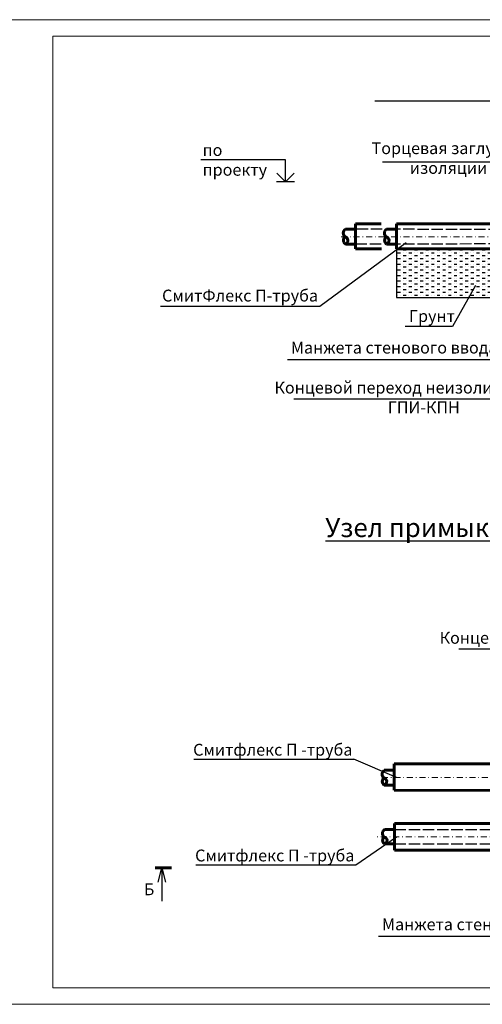
# Model space of a CAD drawing. Units: millimetres. Extents: x 11815 to 18871, y 9075 to 13863.
# Drawn here: x 14762 to 14859, y 13656 to 13863 of the extents above; entities that cross this region are included whole.
import ezdxf

# ---------------------------------------------------------------- set-up
doc = ezdxf.new("R2010")
doc.units = ezdxf.units.MM
doc.linetypes.add('ACAD_ISO02W100', pattern=[15, 12, -3])
doc.linetypes.add('DASHDOT2', pattern=[12.7, 6.35, -3.175, 0, -3.175])
for name, color, linetype, lineweight in [('FORMAT_Толстые', 7, 'Continuous', 60), ('FORMAT_Тонкие', 1, 'Continuous', 18), ('Гипкая', 7, 'зигзаг', 60), ('Ось', 2, 'DASHDOT2', 18), ('Пунктир', 7, 'ACAD_ISO02W100', 30), ('Размеры', 3, 'Continuous', 25), ('Текстовый', 2, 'Continuous', 30), ('Тонкий', 4, 'Continuous', 30)]:
    doc.layers.add(name, color=color, linetype=linetype, lineweight=lineweight)
doc.layers.get('0').off()
doc.layers.get('0').freeze()
doc.styles.add('Чертежный', font='isocpeui.ttf', dxfattribs={"height": 2.5})
doc.styles.add('чертёжный', font='isocpeui.ttf', dxfattribs={"height": 2.5})
doc.linetypes.add('зигзаг', pattern='A,0.00254,-5.08,[131,ltypeshp.shx,S=5.08,R=0,X=-5.08,Y=0],-10.16,[131,ltypeshp.shx,S=5.08,R=180,X=5.08,Y=0],-5.08', length=20.32254)
doc.dimstyles.new('Разрезы', dxfattribs={"dimtxt": 2.5, "dimasz": 1, "dimexe": 2.5, "dimexo": 2.5, "dimgap": 0.55, "dimtad": 1, "dimdec": 0, "dimlfac": 20, "dimzin": 0, "dimtxsty": 'Чертежный', "dimblk": 'OBLIQUE', "dimcen": -3, "dimdle": 1.25, "dimadec": 0, "dimazin": 0, "dimtfac": 0.75, "dimtdec": 0, "dimtofl": 0, "dimtmove": 1, "dimatfit": 3, "dimfxl": 4, "dimfxlon": 1, "dimtvp": 1.5, "dimtolj": 1, "dimtzin": 0, "dimarcsym": 0})

# ---------------------------------------------------------------- blocks, each defined once
blk = doc.blocks.new('_OBLIQUE')
at = {"color": 0, "linetype": 'ByBlock', "ltscale": 20}
blk.add_line((-0.5, -0.5), (0.5, 0.5), dxfattribs=at)

msp = doc.modelspace()

# ---------------------------------------------------------------- hatches: boundary and pattern name
at = {"layer": 'FORMAT_Тонкие', "lineweight": -3, "ltscale": 0.2}
h = msp.add_hatch(dxfattribs=at)
h.set_pattern_fill('MUDST', color=0, scale=0.09375)
h.set_pattern_definition([(0, (4653.28304, 7433.11924), (1.190625, 0.5953125), [0.5953125, -0.5953125, 0, -0.5953125, 0, -0.5953125])])
edge = h.paths.add_edge_path()
edge.add_spline(control_points=[(14841.29249, 13815.13073), (14841.26988, 13815.12769), (14841.24747, 13815.1273), (14841.22537, 13815.12976)], knot_values=[6.194409195, 6.194409195, 6.194409195, 6.194409195, 6.297692366, 6.297692366, 6.297692366, 6.297692366], degree=3, periodic=0)
edge.add_spline(control_points=[(14841.1827, 13815.13812), (14841.19678, 13815.13417), (14841.21101, 13815.13137), (14841.22537, 13815.12976)], knot_values=[6.297692366, 6.297692366, 6.297692366, 6.297692366, 6.364801169, 6.364801169, 6.364801169, 6.364801169], degree=3, periodic=0)
edge.add_line((14841.1827, 13815.13633), (14841.1827, 13804.8007))
edge.add_line((14841.1827, 13804.8007), (14879.19648, 13804.8007))
edge.add_line((14879.19648, 13804.8007), (14879.19648, 13815.12976))
edge.add_line((14879.19648, 13815.12976), (14870.00251, 13815.12976))
edge.add_line((14870.00251, 13815.12976), (14854.70583, 13815.12976))
edge.add_line((14854.70583, 13815.12976), (14854.70583, 13815.14421))
edge.add_line((14854.70583, 13815.14421), (14841.29249, 13815.13073))

# ---------------------------------------------------------------- linework, layer by layer
at = {"layer": 'FORMAT_Толстые', "color": 0, "linetype": 'ByBlock', "lineweight": -2, "extrusion": (0, 0, -1)}
for p, q in [((14815.92845, 13831.07244), (14817.76324, 13829.23765)), ((14817.76324, 13829.23765), (14819.59803, 13831.07244))]:
    msp.add_line(p, q, dxfattribs=at)
at = {"layer": 'FORMAT_Толстые', "color": 3}
for p, q in [((14830.41213, 13819.23708), (14832.52337, 13819.23708)), ((14832.53359, 13820.35574), (14832.53359, 13815.12815)), ((14839.10391, 13819.23708), (14841.21515, 13819.23708)), ((14841.22537, 13820.35574), (14841.22537, 13815.12815)), ((14830.41213, 13816.10669), (14832.52337, 13816.10669)), ((14839.10391, 13816.10669), (14841.21515, 13816.10669)), ((14838.61534, 13704.99923), (14840.72657, 13704.99923)), ((14840.7371, 13706.36687), (14840.73667, 13700.79249)), ((14838.61534, 13701.86884), (14840.72657, 13701.86884)), ((14838.68387, 13692.4881), (14840.79511, 13692.4881)), ((14840.79521, 13693.76329), (14840.79478, 13688.15603)), ((14838.68364, 13689.46407), (14840.79488, 13689.46407))]:
    msp.add_line(p, q, dxfattribs=at)
at = {"layer": 'FORMAT_Толстые', "color": 6}
msp.add_line((14790.21051, 13684.37894), (14793.71051, 13684.37894), dxfattribs=at)
at = {"layer": 'FORMAT_Толстые', "color": 3}
for centre, radius, start, end in [((14830.9416, 13818.42345), 0.97074, 123.054029, 231.6657457), ((14839.63338, 13818.42345), 0.97074, 123.054029, 231.6657457), ((14831.04284, 13816.91549), 1.02565, 133.2943977, 232.0528373), ((14830.12948, 13816.87284), 0.81663, 290.24996, 75.0972749), ((14839.73462, 13816.91549), 1.02565, 133.2943977, 232.0528373), ((14838.82126, 13816.87284), 0.81663, 290.24996, 75.0972749), ((14839.1448, 13704.1856), 0.97074, 123.054029, 231.6657457), ((14839.24604, 13702.67764), 1.02565, 133.2943977, 232.0528373), ((14838.33269, 13702.63499), 0.81663, 290.24996, 75.0972749), ((14839.21334, 13691.67447), 0.97074, 123.054029, 231.6657457), ((14839.19271, 13690.21579), 0.90788, 129.8270657, 235.893713), ((14838.47046, 13690.1797), 0.74671, 286.5879117, 79.1328669)]:
    msp.add_arc(centre, radius, start, end, dxfattribs=at)
at = {"layer": 'FORMAT_Тонкие'}
for p, q in [((15048.62771, 13863.49056), (14754.62771, 13863.49056)), ((15045.12771, 13859.99056), (14768.62771, 13859.99056)), ((14768.62771, 13859.99056), (14768.62771, 13659.09056)), ((14768.62771, 13659.09056), (15045.12771, 13659.09056)), ((14754.62771, 13655.59056), (15048.62771, 13655.59056))]:
    msp.add_line(p, q, dxfattribs=at)
at = {"layer": 'FORMAT_Тонкие', "color": 0, "lineweight": -3, "ltscale": 0.2}
for p, q in [((14841.1827, 13815.13812), (14841.1827, 13804.8007)), ((14857.89515, 13807.37549), (14853.07263, 13798.71473)), ((14841.1827, 13804.8007), (14879.19648, 13804.8007)), ((14853.07263, 13798.71473), (14843.0231, 13798.71473))]:
    msp.add_line(p, q, dxfattribs=at)
at = {"layer": 'Гипкая', "color": 6, "lineweight": 60, "ltscale": 0.1}
for p, q in [((14832.53359, 13820.35574), (14838.00611, 13820.35574)), ((14890.02788, 13820.35574), (14841.22537, 13820.35574)), ((14832.53359, 13815.12815), (14838.03697, 13815.12815)), ((14890.02788, 13815.12976), (14841.22537, 13815.12976)), ((14901.53876, 13706.29129), (14840.72361, 13706.36689)), ((14901.53876, 13700.71691), (14840.73667, 13700.79249)), ((14908.23075, 13693.76329), (14840.79521, 13693.76329)), ((14908.23075, 13688.15603), (14840.79478, 13688.15603))]:
    msp.add_line(p, q, dxfattribs=at)
at = {"layer": 'Ось', "color": 0, "ltscale": 0.2}
for p, q in [((14829.51959, 13817.67188), (14941.995, 13817.67188)), ((14958.21595, 13703.5041), (14837.75783, 13703.5041))]:
    msp.add_line(p, q, dxfattribs=at)
at = {"layer": 'Ось', "color": 4, "ltscale": 0.2}
msp.add_line((14957.95221, 13690.9761), (14836.8265, 13690.9761), dxfattribs=at)
at = {"layer": 'Пунктир', "color": 6, "lineweight": 25, "ltscale": 0.2}
for p, q in [((14838.22113, 13819.23181), (14832.52337, 13819.23708)), ((14890.02788, 13819.18388), (14841.25628, 13819.229)), ((14837.9546, 13816.11171), (14832.52337, 13816.10669)), ((14890.02788, 13816.15988), (14841.07859, 13816.1146)), ((14840.79511, 13692.49637), (14911.61208, 13692.49092)), ((14840.79488, 13689.47237), (14911.61208, 13689.46692))]:
    msp.add_line(p, q, dxfattribs=at)
at = {"layer": 'Размеры', "color": 0}
for p, q in [((14838.26918, 13833.50737), (14868.5377, 13833.50737)), ((14819.63824, 13829.23765), (14815.88824, 13829.23765)), ((14825.02516, 13803.00265), (14843.28049, 13816.43536)), ((14791.37122, 13803.00265), (14825.02516, 13803.00265)), ((14818.1614, 13791.72923), (14863.78497, 13791.72923)), ((14819.5149, 13783.4482), (14873.74679, 13783.4482)), ((14854.39973, 13730.62088), (14908.63162, 13730.62088)), ((14798.43812, 13707.34389), (14832.23791, 13707.34389)), ((14841.23749, 13703.5041), (14832.23791, 13707.34389)), ((14832.6525, 13685.01631), (14841.24374, 13690.92503)), ((14798.85272, 13685.01631), (14832.6525, 13685.01631)), ((14837.39357, 13669.95431), (14883.01714, 13669.95431))]:
    msp.add_line(p, q, dxfattribs=at)
at = {"layer": 'Размеры', "color": 0, "extrusion": (0, 0, -1)}
msp.add_lwpolyline([(-14817.76324, 13829.23765), (-14817.76324, 13833.92515), (-14799.91202, 13833.92515)], dxfattribs=at)
at = {"layer": 'Тонкий', "color": 0}
msp.add_line((14836.62234, 13846.32512), (14966.73622, 13846.32512), dxfattribs=at)

# ---------------------------------------------------------------- texts
at = {"layer": 'FORMAT_Тонкие', "color": 0, "lineweight": -3, "ltscale": 0.2, "insert": (14843.86717, 13802.1676), "char_height": 2.5, "attachment_point": 1, "style": 'чертёжный'}
msp.add_mtext_dynamic_manual_height_columns('Грунт', width=39.0945166, gutter_width=12.5, heights=[0], dxfattribs=at)
at = {"layer": 'FORMAT_Тонкие', "color": 6, "lineweight": -3, "ltscale": 0.2, "insert": (14826.18949, 13758.24456), "char_height": 4, "attachment_point": 1, "style": 'чертёжный'}
msp.add_mtext_dynamic_manual_height_columns('{\\LУзел примыкания ППУ и битумоперлитной изоляции}', width=157.7657316, gutter_width=12.5, heights=[0], dxfattribs=at)
at = {"layer": 'Текстовый', "color": 0, "insert": (14800.27319, 13837.21869), "char_height": 2.5, "width": 18.3133933, "attachment_point": 1, "style": 'чертёжный'}
msp.add_mtext('по проекту', dxfattribs=at)
at = {"layer": 'Текстовый', "color": 0, "char_height": 2.5, "attachment_point": 1}
for s, width, insert, style in [('\\pxqc;Торцевая заглушка \\Pизоляции', 38.3579167, (14833.01896, 13837.60913), 'Чертежный'), ('\\pxql;Манжета стенового ввода', 64.481053, (14818.91307, 13795.4978), 'чертёжный'), ('\\pxqc;{\\T0.9;Концевой переход неизолированный ГПИ-КПН}', 67.6105306, (14813.18322, 13787.05197), 'Чертежный'), ('\\pxqc;{\\T0.9;Концевой переход неизолированный ГПИ-КПН}', 67.6105306, (14848.06806, 13734.22465), 'Чертежный'), ('\\pxql;Манжета стенового ввода', 64.481053, (14838.14524, 13673.72288), 'чертёжный')]:
    msp.add_mtext_dynamic_manual_height_columns(s, width=width, gutter_width=12.5, heights=[0], dxfattribs=dict(at, insert=insert, style=style))
at = {"layer": 'Текстовый', "color": 5, "attachment_point": 1, "style": 'Чертежный'}
for s, width, insert, char_height in [('СмитФлекс П-труба', 39.8836477, (14791.70105, 13806.4921), 2.5057508), ('Смитфлекс П -труба', 39.0028262, (14798.26569, 13710.59367), 2.5), ('Смитфлекс П -труба', 38.7119324, (14798.68029, 13688.26609), 2.5)]:
    msp.add_mtext_dynamic_manual_height_columns(s, width=width, gutter_width=12.5, heights=[0], dxfattribs=dict(at, insert=insert, char_height=char_height))
at = {"layer": 'Текстовый', "color": 6, "insert": (14787.86034, 13681.12579), "char_height": 2.5, "width": 2.6323912, "attachment_point": 1, "style": 'чертёжный'}
msp.add_mtext('Б', dxfattribs=at)

# ---------------------------------------------------------------- leaders
at = {"layer": 'Размеры', "color": 6}
msp.add_leader([(14791.64556, 13684.37894), (14791.64556, 13677.37894)], dimstyle='Разрезы', override={"dimasz": 3, "dimgap": 0.55, "dimtad": 0, "dimldrblk": 'Open30'}, dxfattribs=at)

doc.saveas('drawing.dxf')
